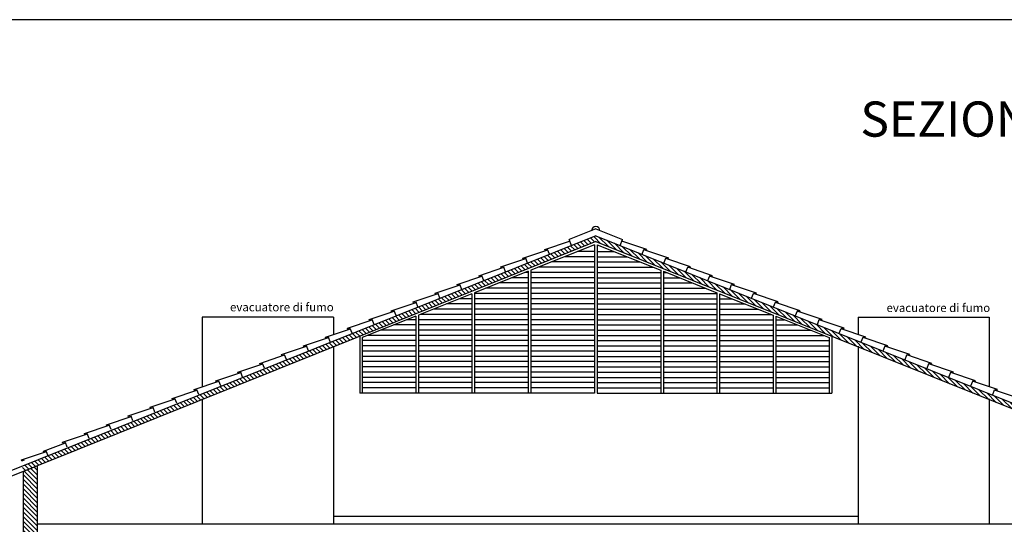
# Model space of a CAD drawing. Extents: x -2 to 186, y -997 to 283.
# Drawn here: x 155 to 174, y 273 to 283 of the extents above; entities that cross this region are included whole.
import ezdxf

# ---------------------------------------------------------------- set-up
doc = ezdxf.new("R2010")
doc.units = 0
doc.header["$MEASUREMENT"] = 0
for name, color, linetype in [('ARCHITETTONICO', 7, 'CONTINUOUS'), ('SEZ-TRASV', 2, 'CONTINUOUS'), ('SEZIONE', 1, 'CONTINUOUS'), ('TRATTEGGI', 2, 'CONTINUOUS')]:
    doc.layers.add(name, color=color, linetype=linetype)
doc.styles.add('ROMANS', font='romans.shx', dxfattribs={"width": 0.8})
doc.styles.get("Standard").update_dxf_attribs({"font": 'Txt.shx', "height": 0.2})
pattern_1 = [(135, (207.72876, 207.707403), (0.044194174, 0.044194174), [])]

msp = doc.modelspace()

# ---------------------------------------------------------------- hatches: boundary and pattern name
at = {"layer": 'TRATTEGGI'}
h = msp.add_hatch(dxfattribs=at)
h.set_pattern_fill('ANSI31', color=0, scale=0.5, angle=180, style=0)
h.set_pattern_definition(pattern_1)
h.paths.add_polyline_path([(166.308, 278.844), (166.308, 278.736), (155.408, 274.354), (155.408, 274.462)])
h = msp.add_hatch(dxfattribs=at)
h.set_pattern_fill('ANSI31', color=0, scale=0.5, angle=180, style=0)
h.set_pattern_definition(pattern_1)
h.paths.add_polyline_path([(166.333, 278.746), (166.308, 278.736), (166.308, 278.844), (166.333, 278.854), (175.6, 275.128), (175.483, 275.067)])
h.paths.add_polyline_path([(175.483, 275.067), (175.6, 275.128), (177.258, 274.462), (177.258, 274.354)])
h = msp.add_hatch(dxfattribs=at)
h.set_pattern_fill('ANSI31', color=0, scale=0.5, angle=180, style=0)
h.set_pattern_definition([(135, (-44.12695, 47.456904), (0.044194174, 0.044194174), [])])
h.paths.add_polyline_path([(155.692, 274.468), (155.692, 272.685), (155.596, 272.685), (155.593, 272.679), (155.596, 272.673), (155.692, 272.673), (155.692, 271.25), (155.422, 271.25), (155.422, 274.36)])

# ---------------------------------------------------------------- linework, layer by layer
at = {"layer": 'ARCHITETTONICO', "ltscale": 0.2}
msp.add_lwpolyline([(141.572, 282.972), (141.572, 228.783), (186.069, 228.783), (186.069, 282.972)], close=True, dxfattribs=at)
at = {"layer": 'SEZ-TRASV', "color": 0}
for p, q in [((166.333, 278.983), (165.824, 278.779)), ((166.333, 278.983), (166.842, 278.779)), ((166.333, 278.854), (153.687, 273.77)), ((166.333, 278.746), (153.731, 273.68)), ((165.36, 278.594), (165.835, 278.753)), ((165.869, 278.668), (165.824, 278.779)), ((165.869, 278.668), (165.824, 278.779)), ((166.333, 278.854), (178.912, 273.797)), ((166.333, 278.746), (177.003, 274.456)), ((166.797, 278.668), (166.842, 278.779)), ((166.797, 278.668), (166.842, 278.779)), ((167.306, 278.594), (166.831, 278.753)), ((164.942, 278.427), (165.417, 278.586)), ((166.308, 278.682), (165.093, 278.196)), ((165.367, 278.575), (165.36, 278.594)), ((165.367, 278.575), (165.415, 278.592)), ((165.451, 278.501), (165.415, 278.592)), ((166.308, 278.554), (165.987, 278.554)), ((166.308, 278.682), (166.308, 275.854)), ((166.358, 278.682), (167.573, 278.196)), ((166.358, 278.682), (166.358, 275.854)), ((166.358, 278.554), (166.679, 278.554)), ((167.215, 278.501), (167.251, 278.592)), ((167.724, 278.427), (167.249, 278.586)), ((167.299, 278.575), (167.251, 278.592)), ((167.299, 278.575), (167.306, 278.594)), ((164.524, 278.259), (164.999, 278.419)), ((164.95, 278.408), (164.942, 278.427)), ((164.95, 278.408), (164.997, 278.425)), ((165.033, 278.334), (164.997, 278.425)), ((166.308, 278.354), (165.487, 278.354)), ((166.308, 278.454), (165.737, 278.454)), ((166.358, 278.454), (166.929, 278.454)), ((166.358, 278.354), (167.179, 278.354)), ((167.633, 278.334), (167.669, 278.425)), ((168.142, 278.259), (167.667, 278.419)), ((167.716, 278.408), (167.669, 278.425)), ((167.716, 278.408), (167.724, 278.427)), ((165.043, 278.176), (164.023, 277.768)), ((164.107, 278.092), (164.581, 278.252)), ((164.532, 278.241), (164.524, 278.259)), ((164.532, 278.241), (164.579, 278.257)), ((164.615, 278.167), (164.579, 278.257)), ((165.043, 278.154), (164.987, 278.154)), ((165.043, 278.176), (165.043, 275.854)), ((165.093, 278.196), (165.093, 275.854)), ((166.308, 278.154), (165.093, 278.154)), ((166.308, 278.254), (165.237, 278.254)), ((166.358, 278.254), (167.429, 278.254)), ((166.358, 278.154), (167.573, 278.154)), ((167.573, 278.196), (167.573, 275.854)), ((167.623, 278.176), (167.623, 275.854)), ((167.623, 278.176), (168.643, 277.768)), ((167.623, 278.154), (167.679, 278.154)), ((168.051, 278.167), (168.087, 278.257)), ((168.559, 278.092), (168.085, 278.252)), ((168.134, 278.241), (168.087, 278.257)), ((168.134, 278.241), (168.142, 278.259)), ((163.689, 277.925), (164.163, 278.085)), ((164.114, 278.074), (164.107, 278.092)), ((164.114, 278.074), (164.161, 278.09)), ((164.198, 277.999), (164.161, 278.09)), ((165.043, 278.054), (164.737, 278.054)), ((166.308, 278.054), (165.093, 278.054)), ((166.358, 278.054), (167.573, 278.054)), ((167.623, 278.054), (167.929, 278.054)), ((168.468, 277.999), (168.505, 278.09)), ((168.977, 277.925), (168.503, 278.085)), ((168.552, 278.074), (168.505, 278.09)), ((168.552, 278.074), (168.559, 278.092)), ((163.271, 277.758), (163.746, 277.918)), ((163.696, 277.907), (163.689, 277.925)), ((163.696, 277.907), (163.743, 277.923)), ((163.78, 277.832), (163.743, 277.923)), ((164.023, 277.768), (164.023, 275.854)), ((165.043, 277.854), (164.237, 277.854)), ((165.043, 277.954), (164.487, 277.954)), ((166.308, 277.954), (165.093, 277.954)), ((166.308, 277.854), (165.093, 277.854)), ((166.358, 277.954), (167.573, 277.954)), ((166.358, 277.854), (167.573, 277.854)), ((167.623, 277.954), (168.179, 277.954)), ((167.623, 277.854), (168.429, 277.854)), ((168.643, 277.768), (168.643, 275.854)), ((168.886, 277.832), (168.923, 277.923)), ((169.395, 277.758), (168.92, 277.918)), ((168.97, 277.907), (168.923, 277.923)), ((168.97, 277.907), (168.977, 277.925)), ((162.435, 277.424), (162.91, 277.583)), ((162.853, 277.591), (163.328, 277.751)), ((162.861, 277.572), (162.853, 277.591)), ((162.861, 277.572), (162.908, 277.589)), ((162.944, 277.498), (162.908, 277.589)), ((163.973, 277.748), (162.953, 277.34)), ((163.278, 277.739), (163.271, 277.758)), ((163.278, 277.739), (163.326, 277.756)), ((163.362, 277.665), (163.326, 277.756)), ((163.973, 277.654), (163.737, 277.654)), ((163.973, 277.748), (163.973, 275.854)), ((165.043, 277.754), (164.023, 277.754)), ((165.043, 277.654), (164.023, 277.654)), ((166.308, 277.754), (165.093, 277.754)), ((166.308, 277.654), (165.093, 277.654)), ((166.358, 277.754), (167.573, 277.754)), ((166.358, 277.654), (167.573, 277.654)), ((167.623, 277.754), (168.643, 277.754)), ((167.623, 277.654), (168.643, 277.654)), ((168.693, 277.748), (168.693, 275.854)), ((168.693, 277.748), (169.713, 277.34)), ((168.693, 277.654), (168.929, 277.654)), ((169.304, 277.665), (169.34, 277.756)), ((169.813, 277.591), (169.338, 277.751)), ((169.388, 277.739), (169.34, 277.756)), ((169.388, 277.739), (169.395, 277.758)), ((169.722, 277.498), (169.758, 277.589)), ((170.231, 277.424), (169.756, 277.583)), ((169.805, 277.572), (169.758, 277.589)), ((169.805, 277.572), (169.813, 277.591)), ((162.017, 277.257), (162.492, 277.416)), ((162.443, 277.405), (162.435, 277.424)), ((162.443, 277.405), (162.49, 277.422)), ((162.526, 277.331), (162.49, 277.422)), ((163.973, 277.454), (163.237, 277.454)), ((163.973, 277.554), (163.487, 277.554)), ((165.043, 277.554), (164.023, 277.554)), ((165.043, 277.454), (164.023, 277.454)), ((166.308, 277.554), (165.093, 277.554)), ((166.308, 277.454), (165.093, 277.454)), ((166.358, 277.554), (167.573, 277.554)), ((166.358, 277.454), (167.573, 277.454)), ((167.623, 277.554), (168.643, 277.554)), ((167.623, 277.454), (168.643, 277.454)), ((168.693, 277.554), (169.179, 277.554)), ((168.693, 277.454), (169.429, 277.454)), ((170.14, 277.331), (170.176, 277.422)), ((170.649, 277.257), (170.174, 277.416)), ((170.223, 277.405), (170.176, 277.422)), ((170.223, 277.405), (170.231, 277.424)), ((158.833, 277.304), (158.833, 275.973)), ((161.333, 277.304), (158.833, 277.304)), ((161.333, 277.304), (161.333, 276.973)), ((161.6, 277.09), (162.074, 277.249)), ((162.903, 277.32), (161.883, 276.912)), ((162.025, 277.238), (162.017, 277.257)), ((162.025, 277.238), (162.072, 277.255)), ((162.108, 277.164), (162.072, 277.255)), ((162.903, 277.254), (162.737, 277.254)), ((162.903, 277.32), (162.903, 275.854)), ((162.953, 277.34), (162.953, 275.854)), ((163.973, 277.254), (162.953, 277.254)), ((163.973, 277.354), (162.987, 277.354)), ((165.043, 277.354), (164.023, 277.354)), ((165.043, 277.254), (164.023, 277.254)), ((166.308, 277.354), (165.093, 277.354)), ((166.308, 277.254), (165.093, 277.254)), ((166.358, 277.354), (167.573, 277.354)), ((166.358, 277.254), (167.573, 277.254)), ((167.623, 277.354), (168.643, 277.354)), ((167.623, 277.254), (168.643, 277.254)), ((168.693, 277.354), (169.679, 277.354)), ((168.693, 277.254), (169.713, 277.254)), ((169.713, 277.34), (169.713, 275.854)), ((169.763, 277.32), (169.763, 275.854)), ((169.763, 277.32), (170.783, 276.912)), ((169.763, 277.254), (169.929, 277.254)), ((170.558, 277.164), (170.594, 277.255)), ((171.066, 277.09), (170.592, 277.249)), ((170.641, 277.238), (170.594, 277.255)), ((170.641, 277.238), (170.649, 277.257)), ((171.333, 277.304), (173.833, 277.304)), ((171.333, 277.304), (171.333, 276.973)), ((173.833, 277.304), (173.833, 275.973)), ((161.182, 276.922), (161.656, 277.082)), ((161.607, 277.071), (161.6, 277.09)), ((161.607, 277.071), (161.654, 277.088)), ((161.691, 276.997), (161.654, 277.088)), ((162.903, 277.054), (162.237, 277.054)), ((162.903, 277.154), (162.487, 277.154)), ((163.973, 277.154), (162.953, 277.154)), ((163.973, 277.054), (162.953, 277.054)), ((165.043, 277.154), (164.023, 277.154)), ((165.043, 277.054), (164.023, 277.054)), ((166.308, 277.154), (165.093, 277.154)), ((166.308, 277.054), (165.093, 277.054)), ((166.358, 277.154), (167.573, 277.154)), ((166.358, 277.054), (167.573, 277.054)), ((167.623, 277.154), (168.643, 277.154)), ((167.623, 277.054), (168.643, 277.054)), ((168.693, 277.154), (169.713, 277.154)), ((168.693, 277.054), (169.713, 277.054)), ((169.763, 277.154), (170.179, 277.154)), ((169.763, 277.054), (170.429, 277.054)), ((170.975, 276.997), (171.012, 277.088)), ((171.484, 276.922), (171.01, 277.082)), ((171.059, 277.071), (171.012, 277.088)), ((171.059, 277.071), (171.066, 277.09)), ((160.764, 276.755), (161.239, 276.915)), ((161.189, 276.904), (161.182, 276.922)), ((161.189, 276.904), (161.236, 276.92)), ((161.273, 276.83), (161.236, 276.92)), ((161.833, 276.946), (161.833, 275.854)), ((161.883, 276.912), (161.883, 275.854)), ((162.903, 276.854), (161.883, 276.854)), ((162.903, 276.954), (161.987, 276.954)), ((163.973, 276.954), (162.953, 276.954)), ((163.973, 276.854), (162.953, 276.854)), ((165.043, 276.954), (164.023, 276.954)), ((165.043, 276.854), (164.023, 276.854)), ((166.308, 276.954), (165.093, 276.954)), ((166.308, 276.854), (165.093, 276.854)), ((166.358, 276.954), (167.573, 276.954)), ((166.358, 276.854), (167.573, 276.854)), ((167.623, 276.954), (168.643, 276.954)), ((167.623, 276.854), (168.643, 276.854)), ((168.693, 276.954), (169.713, 276.954)), ((168.693, 276.854), (169.713, 276.854)), ((169.763, 276.954), (170.679, 276.954)), ((169.763, 276.854), (170.783, 276.854)), ((170.783, 276.912), (170.783, 275.854)), ((170.833, 276.946), (170.833, 275.854)), ((171.393, 276.83), (171.43, 276.92)), ((171.902, 276.755), (171.427, 276.915)), ((171.477, 276.904), (171.43, 276.92)), ((171.477, 276.904), (171.484, 276.922)), ((160.346, 276.588), (160.821, 276.748)), ((160.771, 276.737), (160.764, 276.755)), ((160.771, 276.737), (160.819, 276.753)), ((160.855, 276.662), (160.819, 276.753)), ((161.333, 276.746), (161.333, 273.354)), ((162.903, 276.754), (161.883, 276.754)), ((162.903, 276.654), (161.883, 276.654)), ((163.973, 276.754), (162.953, 276.754)), ((163.973, 276.654), (162.953, 276.654)), ((165.043, 276.754), (164.023, 276.754)), ((165.043, 276.654), (164.023, 276.654)), ((166.308, 276.754), (165.093, 276.754)), ((166.308, 276.654), (165.093, 276.654)), ((166.358, 276.754), (167.573, 276.754)), ((166.358, 276.654), (167.573, 276.654)), ((167.623, 276.754), (168.643, 276.754)), ((167.623, 276.654), (168.643, 276.654)), ((168.693, 276.754), (169.713, 276.754)), ((168.693, 276.654), (169.713, 276.654)), ((169.763, 276.754), (170.783, 276.754)), ((169.763, 276.654), (170.783, 276.654)), ((171.333, 276.746), (171.333, 273.354)), ((171.811, 276.662), (171.847, 276.753)), ((172.32, 276.588), (171.845, 276.748)), ((171.895, 276.737), (171.847, 276.753)), ((171.895, 276.737), (171.902, 276.755)), ((159.928, 276.421), (160.403, 276.581)), ((160.354, 276.57), (160.346, 276.588)), ((160.354, 276.57), (160.401, 276.586)), ((160.437, 276.495), (160.401, 276.586)), ((162.903, 276.554), (161.883, 276.554)), ((162.903, 276.454), (161.883, 276.454)), ((163.973, 276.554), (162.953, 276.554)), ((163.973, 276.454), (162.953, 276.454)), ((165.043, 276.554), (164.023, 276.554)), ((165.043, 276.454), (164.023, 276.454)), ((166.308, 276.554), (165.093, 276.554)), ((166.308, 276.454), (165.093, 276.454)), ((166.358, 276.554), (167.573, 276.554)), ((166.358, 276.454), (167.573, 276.454)), ((167.623, 276.554), (168.643, 276.554)), ((167.623, 276.454), (168.643, 276.454)), ((168.693, 276.554), (169.713, 276.554)), ((168.693, 276.454), (169.713, 276.454)), ((169.763, 276.554), (170.783, 276.554)), ((169.763, 276.454), (170.783, 276.454)), ((172.229, 276.495), (172.265, 276.586)), ((172.738, 276.421), (172.263, 276.581)), ((172.312, 276.57), (172.265, 276.586)), ((172.312, 276.57), (172.32, 276.588)), ((159.511, 276.254), (159.985, 276.414)), ((159.936, 276.402), (159.928, 276.421)), ((159.936, 276.402), (159.983, 276.419)), ((160.019, 276.328), (159.983, 276.419)), ((162.903, 276.354), (161.883, 276.354)), ((163.973, 276.354), (162.953, 276.354)), ((165.043, 276.354), (164.023, 276.354)), ((166.308, 276.354), (165.093, 276.354)), ((166.358, 276.354), (167.573, 276.354)), ((167.623, 276.354), (168.643, 276.354)), ((168.693, 276.354), (169.713, 276.354)), ((169.763, 276.354), (170.783, 276.354)), ((172.647, 276.328), (172.683, 276.419)), ((173.155, 276.254), (172.681, 276.414)), ((172.73, 276.402), (172.683, 276.419)), ((172.73, 276.402), (172.738, 276.421)), ((158.675, 275.92), (159.15, 276.079)), ((159.093, 276.087), (159.567, 276.246)), ((159.1, 276.068), (159.093, 276.087)), ((159.1, 276.068), (159.147, 276.085)), ((159.184, 275.994), (159.147, 276.085)), ((159.518, 276.235), (159.511, 276.254)), ((159.518, 276.235), (159.565, 276.252)), ((159.602, 276.161), (159.565, 276.252)), ((162.903, 276.254), (161.883, 276.254)), ((162.903, 276.154), (161.883, 276.154)), ((163.973, 276.254), (162.953, 276.254)), ((163.973, 276.154), (162.953, 276.154)), ((165.043, 276.254), (164.023, 276.254)), ((165.043, 276.154), (164.023, 276.154)), ((166.308, 276.254), (165.093, 276.254)), ((166.308, 276.154), (165.093, 276.154)), ((166.358, 276.254), (167.573, 276.254)), ((166.358, 276.154), (167.573, 276.154)), ((167.623, 276.254), (168.643, 276.254)), ((167.623, 276.154), (168.643, 276.154)), ((168.693, 276.254), (169.713, 276.254)), ((168.693, 276.154), (169.713, 276.154)), ((169.763, 276.254), (170.783, 276.254)), ((169.763, 276.154), (170.783, 276.154)), ((173.064, 276.161), (173.101, 276.252)), ((173.573, 276.087), (173.099, 276.246)), ((173.148, 276.235), (173.101, 276.252)), ((173.148, 276.235), (173.155, 276.254)), ((173.482, 275.994), (173.519, 276.085)), ((173.991, 275.92), (173.516, 276.079)), ((173.566, 276.068), (173.519, 276.085)), ((173.566, 276.068), (173.573, 276.087)), ((158.257, 275.753), (158.732, 275.912)), ((158.682, 275.901), (158.675, 275.92)), ((158.682, 275.901), (158.73, 275.918)), ((158.766, 275.827), (158.73, 275.918)), ((162.903, 276.054), (161.883, 276.054)), ((162.903, 275.954), (161.883, 275.954)), ((163.973, 276.054), (162.953, 276.054)), ((163.973, 275.954), (162.953, 275.954)), ((165.043, 276.054), (164.023, 276.054)), ((165.043, 275.954), (164.023, 275.954)), ((166.308, 276.054), (165.093, 276.054)), ((166.308, 275.954), (165.093, 275.954)), ((166.358, 276.054), (167.573, 276.054)), ((166.358, 275.954), (167.573, 275.954)), ((167.623, 276.054), (168.643, 276.054)), ((167.623, 275.954), (168.643, 275.954)), ((168.693, 276.054), (169.713, 276.054)), ((168.693, 275.954), (169.713, 275.954)), ((169.763, 276.054), (170.783, 276.054)), ((169.763, 275.954), (170.783, 275.954)), ((173.9, 275.827), (173.936, 275.918)), ((174.409, 275.753), (173.934, 275.912)), ((173.984, 275.901), (173.936, 275.918)), ((173.984, 275.901), (173.991, 275.92)), ((157.839, 275.585), (158.314, 275.745)), ((158.265, 275.734), (158.257, 275.753)), ((158.265, 275.734), (158.312, 275.751)), ((158.348, 275.66), (158.312, 275.751)), ((158.833, 275.746), (158.833, 273.354)), ((166.308, 275.854), (161.833, 275.854)), ((166.358, 275.854), (170.833, 275.854)), ((173.833, 275.746), (173.833, 273.354)), ((157.421, 275.418), (157.896, 275.578)), ((157.847, 275.567), (157.839, 275.585)), ((157.847, 275.567), (157.894, 275.583)), ((157.93, 275.493), (157.894, 275.583)), ((157.004, 275.251), (157.478, 275.411)), ((157.429, 275.4), (157.421, 275.418)), ((157.429, 275.4), (157.476, 275.416)), ((157.512, 275.325), (157.476, 275.416)), ((156.586, 275.084), (157.061, 275.244)), ((157.011, 275.233), (157.004, 275.251)), ((157.011, 275.233), (157.058, 275.249)), ((157.095, 275.158), (157.058, 275.249)), ((156.168, 274.917), (156.643, 275.077)), ((156.593, 275.065), (156.586, 275.084)), ((156.593, 275.065), (156.64, 275.082)), ((156.677, 274.991), (156.64, 275.082)), ((155.805, 274.75), (156.225, 274.909)), ((156.175, 274.898), (156.168, 274.917)), ((156.175, 274.898), (156.223, 274.915)), ((156.259, 274.824), (156.223, 274.915)), ((155.387, 274.583), (155.862, 274.742)), ((155.395, 274.564), (155.387, 274.583)), ((155.395, 274.564), (155.442, 274.581)), ((155.813, 274.731), (155.805, 274.75)), ((155.813, 274.731), (155.86, 274.748)), ((155.896, 274.657), (155.86, 274.748)), ((155.422, 274.36), (155.408, 274.354)), ((171.333, 273.504), (161.333, 273.504))]:
    msp.add_line(p, q, dxfattribs=at)
msp.add_arc((166.333, 278.947), 0.0808, 2.4779, 177.5221, dxfattribs=at)
at = {"layer": 'SEZIONE', "ltscale": 0.01}
for p, q in [((155.692, 274.468), (155.422, 274.36)), ((155.692, 271.154), (155.692, 274.468)), ((155.422, 271.154), (155.422, 274.36)), ((177.003, 273.354), (155.692, 273.354))]:
    msp.add_line(p, q, dxfattribs=at)

# ---------------------------------------------------------------- texts
at = {"layer": 'ARCHITETTONICO', "ltscale": 0.2, "char_height": 0.16, "width": 2.448, "attachment_point": 1, "style": 'ROMANS'}
for insert in [(159.362, 277.573), (171.876, 277.56)]:
    msp.add_mtext('{\\fTimes New Roman|b0|i0|c0|p18;evacuatore di fumo}', dxfattribs=dict(at, insert=insert))
at = {"layer": 'SEZ-TRASV', "color": 3, "ltscale": 0.01, "insert": (171.377, 281.413), "char_height": 0.67038, "width": 29.03665, "attachment_point": 1}
msp.add_mtext('{\\C7;SEZIONE TRASVERSALE}', dxfattribs=at)

doc.saveas('drawing.dxf')
